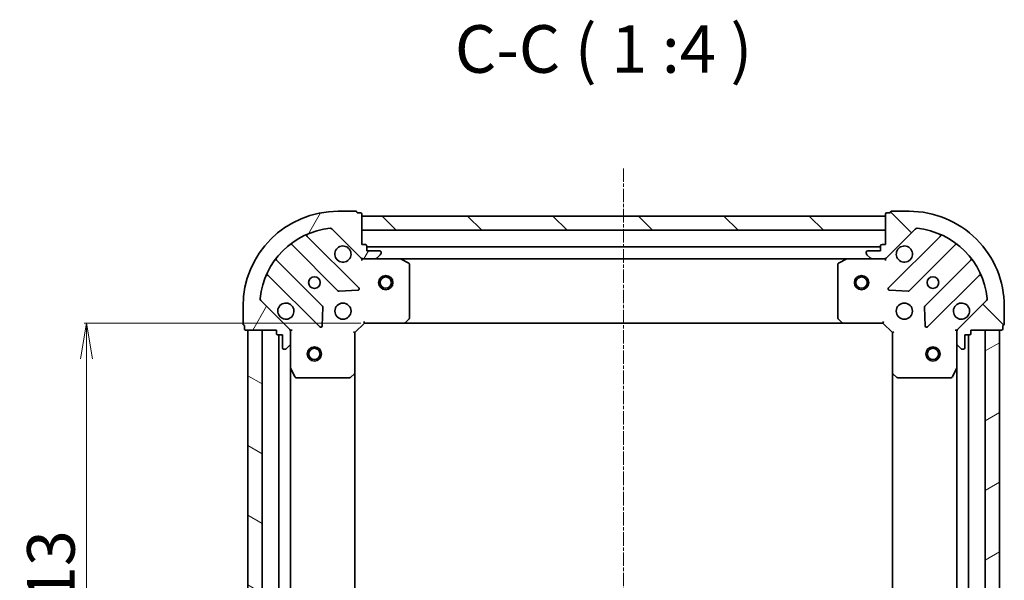
# Model space of a CAD drawing. Units: millimetres. Extents: x 7 to 5727, y 4 to 1128.
# Drawn here: x 1431 to 1638, y 411 to 529 of the extents above; entities that cross this region are included whole.
import ezdxf

# ---------------------------------------------------------------- set-up
doc = ezdxf.new("R2010")
doc.units = ezdxf.units.MM
doc.header["$LTSCALE"] = 0.5
doc.linetypes.add('CHAIN', pattern=[0.35429999999999995, 0.2362, -0.0295, 0.0591, -0.0295])
doc.layers.get('Defpoints').update_dxf_attribs({"lineweight": 25})
for name, color, linetype, lineweight in [('Centerline (ISO)', 131, 'Continuous', 18), ('Dimension (ISO)', 7, 'Continuous', 18), ('Hatch (ISO)', 1, 'Continuous', 18), ('Symbol (ISO)', 7, 'Continuous', 18), ('Visible (ISO)', 7, 'Continuous', 35)]:
    doc.layers.add(name, color=color, linetype=linetype, lineweight=lineweight)
doc.styles.add('Note Text (TK)', font='MS PGothic.ttf')
doc.dimstyles.new('Default - Method 1b (TK)', dxfattribs={"dimscale": 0.5, "dimtxt": 2.5, "dimasz": 2.5, "dimexe": 1, "dimexo": 1.499999999999999, "dimgap": 1, "dimtad": 1, "dimrnd": 1e-08, "dimdsep": 46, "dimtxsty": 'Note Text (TK)', "dimblk": 'OPEN', "dimcen": 0.09, "dimdle": 5, "dimclrd": 100, "dimclre": 100, "dimclrt": 7, "dimadec": 1, "dimazin": 1, "dimtfac": 1, "dimtmove": 0, "dimatfit": 3, "dimldrblk": 'OPEN', "dimfxl": 1, "dimtolj": 1, "dimlwd": -1, "dimlwe": -1, "dimarcsym": 0})
pattern_1 = [(135.0002104591499, (154.7499999999999, -28.00000000000002), (-8.980223134685914, -8.980289107331227), [])]

# ---------------------------------------------------------------- blocks, each defined once
blk = doc.blocks.new('_Open')
at = {"color": 0, "linetype": 'ByBlock', "lineweight": -2}
for p, q in [((-1, 0.1666666666666666), (0, 0)), ((-1, -0.1666666666666666), (0, 0)), ((0, 0), (-1, 0))]:
    blk.add_line(p, q, dxfattribs=at)
blk = doc.blocks.new('*D27')
at = {"layer": 'Defpoints', "color": 0}
for p in [(1503.279944129426, 465.1716871718473), (1444.900775567074, 352.1716871718474), (1503.279944130254, 352.1716871718474)]:
    blk.add_point(p, dxfattribs=at)
at = {"layer": 'Dimension (ISO)', "color": 100}
for p, q in [((1502.529944129426, 465.1716871718473), (1444.400775567074, 465.1716871718473)), ((1444.900775567074, 457.6716871718473), (1444.900775567074, 359.6716871718474)), ((1502.529944130254, 352.1716871718474), (1444.400775567074, 352.1716871718474))]:
    blk.add_line(p, q, dxfattribs=at)
at = {"layer": 'Dimension (ISO)', "color": 100, "xscale": 7.5, "yscale": 7.5, "zscale": 7.5}
for p, rotation in [((1444.900775567074, 465.1716871718473), 90), ((1444.900775567074, 352.1716871718474), 270)]:
    blk.add_blockref('_Open', p, dxfattribs=dict(at, rotation=rotation))
at = {"layer": 'Dimension (ISO)', "color": 7, "insert": (1437.400775567074, 398.8989598991201), "char_height": 10, "attachment_point": 4, "rotation": 90, "style": 'Note Text (TK)'}
blk.add_mtext('\\A1;113', dxfattribs=at)

msp = doc.modelspace()

# ---------------------------------------------------------------- hatches: boundary and pattern name
at = {"layer": 'Hatch (ISO)'}
h = msp.add_hatch(dxfattribs=at)
h.set_pattern_fill('ANSI31', color=256, scale=101.6, angle=14.99997778074499, style=0)
h.set_pattern_definition([(59.999977780745, (154.7499999999999, -28.00000000000002), (-10.99852016553689, 6.350004265217327), [])])
edge = h.paths.add_edge_path()
edge.add_ellipse((1503.194157691693, 479.671687171816), major_axis=(0.7071067811917318, -0.707106781181364), ratio=1, start_angle=269.9999999999999, end_angle=315.0000000000003)
edge.add_line((1503.1941576917, 478.671687171816), (1505.572837348141, 478.6716871718335))
edge.add_ellipse((1505.572837348137, 479.1716871718334), major_axis=(0.5000000000000006, 3.6643e-12), ratio=1, start_angle=269.9999999999994, end_angle=315.0000000000004)
edge.add_line((1505.926390738733, 478.8181337812427), (1506.633497519914, 479.5252405624345))
edge.add_ellipse((1506.279944129318, 479.8787939530251), major_axis=(0.353553390590684, 0.3535533905958663), ratio=1, start_angle=269.9999999999983, end_angle=315.0000000000005)
edge.add_line((1506.779944129318, 479.8787939530289), (1506.779944129317, 480.0716871718424))
edge.add_ellipse((1506.479944129317, 480.0716871718401), major_axis=(-2.1964e-12, 0.299999999999998), ratio=1, start_angle=270.0000000000012, end_angle=360.0000000000012)
edge.add_line((1506.479944129315, 480.3716871718401), (1503.779944129315, 480.3716871718203))
edge.add_line((1503.779944129315, 480.3716871718203), (1503.779944129307, 481.3716871718203))
edge.add_ellipse((1503.479944129307, 481.3716871718181), major_axis=(-2.1964e-12, 0.3000000000000003), ratio=1, start_angle=270.0000000000012, end_angle=360.0000000000012)
edge.add_line((1503.479944129305, 481.6716871718181), (1502.779944129305, 481.671687171813))
edge.add_line((1502.779944129305, 481.6716871718129), (1502.779944129258, 488.071687171813))
edge.add_ellipse((1502.479944129258, 488.0716871718107), major_axis=(-2.2008e-12, 0.3000000000000014), ratio=1, start_angle=270.0000000000037, end_angle=360.0000000000004)
edge.add_line((1502.479944129256, 488.3716871718108), (1501.779944129256, 488.3716871718057))
edge.add_ellipse((1501.479944129256, 488.3716871718034), major_axis=(-2.2141e-12, 0.3000000000000014), ratio=1, start_angle=270.0000000000012, end_angle=359.9999999999978)
edge.add_line((1501.479944129254, 488.6716871718034), (1497.779944129254, 488.6716871717764))
edge.add_ellipse((1497.7799441294, 468.6716871717762), major_axis=(-20, -1.465857e-10), ratio=1, start_angle=270, end_angle=360)
edge.add_line((1477.7799441294, 468.6716871716297), (1477.779944129427, 464.9716871716297))
edge.add_ellipse((1478.079944129428, 464.971687171632), major_axis=(2.1997e-12, -0.3000000000000025), ratio=1, start_angle=270.0000000000006, end_angle=360.0000000000006)
edge.add_line((1478.07994412943, 464.671687171632), (1478.079944129435, 463.9716871716319))
edge.add_ellipse((1478.379944129435, 463.9716871716341), major_axis=(2.1964e-12, -0.299999999999998), ratio=1, start_angle=270.0000000000012, end_angle=360.0000000000012)
edge.add_line((1478.379944129437, 463.6716871716341), (1484.779944129437, 463.671687171681))
edge.add_line((1484.779944129437, 463.6716871716811), (1484.779944129442, 462.9716871716811))
edge.add_ellipse((1485.079944129442, 462.9716871716833), major_axis=(2.1986e-12, -0.299999999999998), ratio=1, start_angle=269.9999999999974, end_angle=360.0000000000025)
edge.add_line((1485.079944129444, 462.6716871716832), (1486.079944129444, 462.6716871716906))
edge.add_line((1486.079944129445, 462.6716871716906), (1486.079944129464, 459.9716871716906))
edge.add_ellipse((1486.379944129464, 459.9716871716927), major_axis=(2.1964e-12, -0.299999999999998), ratio=1, start_angle=270.0000000000012, end_angle=359.9999999999995)
edge.add_line((1486.379944129466, 459.6716871716928), (1486.57283734828, 459.6716871716942))
edge.add_ellipse((1486.572837348276, 460.1716871716941), major_axis=(0.4999999999999983, 3.6643e-12), ratio=1, start_angle=269.9999999999994, end_angle=315.0000000000004)
edge.add_line((1486.926390738872, 459.8181337811034), (1487.633497520054, 460.5252405622952))
edge.add_ellipse((1487.279944129458, 460.8787939528859), major_axis=(0.3535533905906821, 0.3535533905958653), ratio=1, start_angle=269.9999999999989, end_angle=314.9999999999983)
edge.add_line((1487.779944129457, 460.8787939528895), (1487.77994412944, 463.25747360933))
edge.add_ellipse((1486.77994412944, 463.2574736093227), major_axis=(-7.3264e-12, 0.9999999999999943), ratio=1, start_angle=270.0000000000001, end_angle=315.0000000000002)
edge.add_line((1487.487050910622, 463.9645803905144), (1481.509066131215, 469.9425651698337))
edge.add_ellipse((1481.862619521805, 470.2961185604295), major_axis=(-0.3535533905958645, 0.3535533905906798), ratio=1, start_angle=39.17289348888198, end_angle=89.99999999999733, ccw=False)
edge.add_ellipse((1497.7799441294, 468.6716871717762), major_axis=(-16.41474100158263, 1.675194869548673), ratio=0.9999999999999998, start_angle=281.6542130222385, end_angle=360.00000000000006, ccw=False)
edge.add_ellipse((1496.155512740514, 484.5890117793478), major_axis=(0.4974163939866082, 0.0507634809027053), ratio=1, start_angle=39.172893488880504, end_angle=89.99999999999869, ccw=False)
edge.add_line((1496.509066131104, 484.9425651699436), (1502.487050910511, 478.9645803906243))
h = msp.add_hatch(dxfattribs=at)
h.set_pattern_fill('ANSI31', color=256, scale=101.6, angle=90.00021045915, style=0)
h.set_pattern_definition(pattern_1)
edge = h.paths.add_edge_path()
edge.add_ellipse((1628.779944129441, 463.2574736103631), major_axis=(-0.7071067811813662, -0.7071067811917296), ratio=1, start_angle=270.0000000000001, end_angle=315.0000000000005)
edge.add_line((1627.779944129441, 463.2574736103557), (1627.779944129458, 460.8787939539154))
edge.add_ellipse((1628.279944129458, 460.878793953919), major_axis=(3.6629e-12, -0.5000000000000006), ratio=1, start_angle=269.9999999999986, end_angle=315.000000000002)
edge.add_line((1627.926390738868, 460.5252405633232), (1628.633497520059, 459.8181337821419))
edge.add_ellipse((1628.98705091065, 460.1716871727377), major_axis=(0.3535533905958652, -0.3535533905906851), ratio=1, start_angle=269.9999999999984, end_angle=314.9999999999996)
edge.add_line((1628.987050910654, 459.6716871727377), (1629.179944129467, 459.6716871727391))
edge.add_ellipse((1629.179944129465, 459.9716871727391), major_axis=(0.299999999999998, 2.1955e-12), ratio=1, start_angle=269.999999999998, end_angle=360.0000000000014)
edge.add_line((1629.479944129465, 459.9716871727413), (1629.479944129445, 462.6716871727412))
edge.add_line((1629.479944129445, 462.6716871727413), (1630.479944129445, 462.6716871727487))
edge.add_ellipse((1630.479944129443, 462.9716871727487), major_axis=(0.3000000000000003, 2.1955e-12), ratio=1, start_angle=270.0000000000013, end_angle=359.9999999999997)
edge.add_line((1630.779944129443, 462.9716871727509), (1630.779944129438, 463.6716871727508))
edge.add_line((1630.779944129438, 463.6716871727509), (1637.179944129438, 463.6716871727978))
edge.add_ellipse((1637.179944129435, 463.9716871727978), major_axis=(0.3000000000000014, 2.1999e-12), ratio=1, start_angle=270.0000000000022, end_angle=360.0000000000005)
edge.add_line((1637.479944129436, 463.9716871727999), (1637.47994412943, 464.6716871727999))
edge.add_ellipse((1637.479944129428, 464.9716871727999), major_axis=(0.3000000000000014, 2.2133e-12), ratio=1, start_angle=270.0000000000031, end_angle=359.9999999999963)
edge.add_line((1637.779944129428, 464.9716871728021), (1637.779944129401, 468.6716871728021))
edge.add_ellipse((1617.779944129401, 468.6716871726556), major_axis=(-1.46528e-10, 20), ratio=1, start_angle=270, end_angle=360)
edge.add_line((1617.779944129255, 488.6716871726556), (1614.079944129255, 488.6716871726285))
edge.add_ellipse((1614.079944129257, 488.3716871726285), major_axis=(-0.3000000000000025, -2.1988e-12), ratio=1, start_angle=270.0000000000007, end_angle=360.0000000000008)
edge.add_line((1613.779944129257, 488.3716871726263), (1613.079944129256, 488.3716871726212))
edge.add_ellipse((1613.079944129259, 488.0716871726211), major_axis=(-0.299999999999998, -2.1955e-12), ratio=1, start_angle=269.9999999999997, end_angle=359.9999999999997)
edge.add_line((1612.779944129259, 488.071687172619), (1612.779944129306, 481.671687172619))
edge.add_line((1612.779944129306, 481.671687172619), (1612.079944129306, 481.6716871726138))
edge.add_ellipse((1612.079944129308, 481.3716871726138), major_axis=(-0.299999999999998, -2.1977e-12), ratio=1, start_angle=270.0000000000009, end_angle=360.000000000001)
edge.add_line((1611.779944129308, 481.3716871726117), (1611.779944129315, 480.3716871726116))
edge.add_line((1611.779944129315, 480.3716871726116), (1609.079944129315, 480.3716871725919))
edge.add_ellipse((1609.079944129318, 480.0716871725919), major_axis=(-0.299999999999998, -2.1955e-12), ratio=1, start_angle=269.9999999999997, end_angle=359.9999999999997)
edge.add_line((1608.779944129318, 480.0716871725897), (1608.779944129319, 479.8787939537763))
edge.add_ellipse((1609.279944129319, 479.8787939537799), major_axis=(3.6629e-12, -0.4999999999999983), ratio=1, start_angle=269.9999999999996, end_angle=315.0000000000006)
edge.add_line((1608.926390738728, 479.525240563184), (1609.63349751992, 478.8181337820027))
edge.add_ellipse((1609.987050910511, 479.1716871725985), major_axis=(0.3535533905958642, -0.353553390590683), ratio=1, start_angle=269.9999999999961, end_angle=315.0000000000005)
edge.add_line((1609.987050910514, 478.6716871725985), (1612.365730566955, 478.6716871726159))
edge.add_ellipse((1612.365730566947, 479.6716871726159), major_axis=(0.9999999999999943, 7.3235e-12), ratio=1, start_angle=270.0000000000002, end_angle=315.0000000000003)
edge.add_line((1613.072837348139, 478.9645803914346), (1619.050822127459, 484.9425651708416))
edge.add_ellipse((1619.404375518055, 484.5890117802508), major_axis=(0.3535533905906809, 0.3535533905958634), ratio=1, start_angle=39.1728934888813, end_angle=90.00000000000028, ccw=False)
edge.add_ellipse((1617.779944129401, 468.6716871726556), major_axis=(16.41474100158262, -1.67519486954872), ratio=1, start_angle=11.65421302223848, end_angle=90, ccw=False)
edge.add_ellipse((1633.697268736973, 470.296118561542), major_axis=(0.0507634809027039, -0.4974163939866083), ratio=1, start_angle=39.17289348887988, end_angle=90.0000000000008, ccw=False)
edge.add_line((1634.050822127569, 469.9425651709515), (1628.072837348249, 463.9645803915445))
h = msp.add_hatch(dxfattribs=at)
h.set_pattern_fill('ANSI31', color=256, scale=101.6, angle=90.00021045915, style=0)
h.set_pattern_definition(pattern_1)
h.paths.add_polyline_path([(1502.779944129262, 487.6716871718129), (1502.779944129283, 484.6716871718128), (1612.779944129284, 484.6716871726189), (1612.779944129261, 487.6716871726189)])
h = msp.add_hatch(dxfattribs=at)
h.set_pattern_fill('ANSI31', color=256, scale=101.6, angle=105.00024553567, style=0)
h.set_pattern_definition([(150.00024553567, (154.7499999999999, -28.00000000000002), (-6.349952866808234, -10.99854984028867), [])])
h.paths.add_polyline_path([(1478.779944130243, 353.6716871716371), (1481.779944130243, 353.6716871716591), (1481.779944129437, 463.6716871716591), (1478.779944129437, 463.6716871716371)])
h = msp.add_hatch(dxfattribs=at)
h.set_pattern_fill('ANSI31', color=256, scale=101.6, angle=-14.99997778074499, style=0)
h.set_pattern_definition([(30.000022219255, (154.7499999999999, -28.00000000000002), (-6.350004265217327, 10.99852016553689), [])])
h.paths.add_polyline_path([(1636.779944129437, 463.6716871727964), (1633.779944129438, 463.6716871727743), (1633.779944130244, 353.6716871727743), (1636.779944130244, 353.6716871727963)])

# ---------------------------------------------------------------- linework, layer by layer
at = {"layer": 'Centerline (ISO)', "linetype": 'CHAIN', "ltscale": 23.99096870422363}
msp.add_line((1557.779944129189, 497.6716871722159), (1557.779944130493, 319.6716871722158), dxfattribs=at)
at = {"layer": 'Visible (ISO)'}
for p, q in [((1501.479944129254, 488.6716871718034), (1497.779944129254, 488.6716871717762)), ((1617.779944129255, 488.6716871726552), (1614.079944129255, 488.671687172628)), ((1502.479944129256, 488.3716871718108), (1501.779944129256, 488.3716871718056)), ((1502.779944129305, 481.6716871718129), (1502.779944129258, 488.071687171813)), ((1502.779944129261, 487.6716871718129), (1502.779944129283, 484.671687171813)), ((1612.779944129262, 487.6716871726189), (1502.779944129261, 487.6716871718129)), ((1612.779944129259, 488.0716871726185), (1612.779944129306, 481.6716871726186)), ((1612.779944129284, 484.6716871726189), (1612.779944129262, 487.6716871726189)), ((1613.779944129257, 488.3716871726258), (1613.079944129257, 488.3716871726208)), ((1496.509066131104, 484.9425651699435), (1502.487050910511, 478.9645803906243)), ((1502.779944129283, 484.671687171813), (1612.779944129284, 484.6716871726189)), ((1613.072837348139, 478.9645803914344), (1619.050822127459, 484.9425651708412)), ((1502.090767628348, 472.5608636728317), (1491.267427117844, 483.3842041831767)), ((1624.292461140742, 483.3842041841513), (1613.469120630397, 472.5608636736479)), ((1488.037421240566, 481.6644625921383), (1497.736856332014, 471.9650275008318)), ((1503.479944129305, 481.671687171818), (1502.779944129305, 481.6716871718129)), ((1503.779944129315, 480.3716871718203), (1503.779944129307, 481.3716871718202)), ((1611.77994412931, 481.1716871726113), (1503.779944129308, 481.17168717182)), ((1506.479944129315, 480.37168717184), (1503.779944129315, 480.3716871718202)), ((1611.779944129315, 480.3716871726114), (1609.079944129315, 480.3716871725916)), ((1611.779944129308, 481.3716871726113), (1611.779944129315, 480.3716871726114)), ((1612.779944129306, 481.6716871726186), (1612.079944129306, 481.6716871726136)), ((1617.823031926739, 471.9650275017119), (1627.522467018045, 481.6644625931602)), ((1494.486603800344, 468.7147749691139), (1484.787168708896, 478.4142100604204)), ((1502.779944129327, 478.671687171812), (1502.779944129327, 478.7615074506882)), ((1502.779944129327, 478.6716871718123), (1502.779944129332, 478.3214214252991)), ((1503.194038845481, 478.6716871718157), (1502.779944129327, 478.6716871718126)), ((1503.1941576917, 478.671687171816), (1505.572837348141, 478.6716871718335)), ((1510.709123736078, 478.6716871718708), (1505.572837348141, 478.6716871718331)), ((1505.926390738733, 478.8181337812427), (1506.633497519914, 479.5252405624344)), ((1506.779944129318, 479.8787939530288), (1506.779944129317, 480.0716871718422)), ((1510.709123736077, 478.6716871718708), (1604.850764522578, 478.6716871725605)), ((1512.614108207984, 477.7546051325597), (1510.843287814728, 478.6400153291717)), ((1604.716600443929, 478.6400153298596), (1602.945780050685, 477.7546051332217)), ((1609.987050910515, 478.6716871725982), (1604.850764522578, 478.6716871725606)), ((1608.779944129318, 480.0716871725894), (1608.779944129319, 479.878793953776)), ((1608.926390738728, 479.5252405631837), (1609.63349751992, 478.8181337820025)), ((1609.987050910515, 478.6716871725984), (1612.365730566955, 478.6716871726157)), ((1612.779944129328, 478.6716871726187), (1612.365849413174, 478.6716871726157)), ((1612.779944129328, 478.7615074514942), (1612.779944129328, 478.6716871726182)), ((1612.779944129328, 478.3214214261052), (1612.779944129328, 478.6716871726184)), ((1630.772719549763, 478.41421006149), (1621.073284458457, 468.7147749700416)), ((1512.779944129418, 466.2899052482648), (1512.779944129336, 477.486276975261)), ((1602.779944129337, 477.4862769759205), (1602.779944129419, 466.2899052489246)), ((1483.067427117904, 475.1842041831165), (1493.890767628408, 464.3608636727716)), ((1621.669120630457, 464.3608636737083), (1632.492461140801, 475.1842041842116)), ((1497.962074182581, 471.877445068715), (1501.891721410206, 472.0490171719997)), ((1613.668166848547, 472.0490171728189), (1617.597814076174, 471.8774450695917)), ((1487.487050910622, 463.9645803905144), (1481.509066131215, 469.9425651698336)), ((1634.050822127568, 469.9425651709515), (1628.072837348249, 463.9645803915446)), ((1477.7799441294, 468.6716871716297), (1477.779944129428, 464.9716871716297)), ((1494.402614129237, 464.5599098909217), (1494.574186232465, 468.489557118549)), ((1620.98570202634, 468.4895571194755), (1621.157274129625, 464.5599098918508)), ((1637.779944129428, 464.9716871728022), (1637.779944129401, 468.6716871728021)), ((1511.935899713159, 465.2670307771676), (1512.699297178414, 466.085248853552)), ((1602.860591080426, 466.0852488542129), (1603.623988545693, 465.2670307778397)), ((1478.07994412943, 464.671687171632), (1478.079944129435, 463.9716871716319)), ((1478.379944129437, 463.6716871716341), (1484.779944129437, 463.671687171681)), ((1481.779944129437, 463.6716871716591), (1478.779944129437, 463.671687171637)), ((1478.779944129437, 463.671687171637), (1478.779944130243, 353.6716871716371)), ((1481.779944130243, 353.6716871716591), (1481.779944129437, 463.6716871716591)), ((1484.779944129437, 463.671687171681), (1484.779944129442, 462.971687171681)), ((1487.690123850562, 463.6716871717021), (1487.779944129438, 463.6716871717028)), ((1488.130209875951, 463.6716871717028), (1487.779944129438, 463.6716871717028)), ((1487.779944129437, 463.6716871717028), (1487.77994412944, 463.2575924555489)), ((1501.279944129441, 463.1716871718016), (1503.279944129426, 465.1716871718163)), ((1503.155680060712, 465.4716871718155), (1503.279944129426, 465.1716871718163)), ((1503.279944129426, 465.1716871718163), (1511.716546664165, 465.1716871718782)), ((1511.716546664164, 465.1716871718782), (1603.843341594689, 465.1716871725531)), ((1603.843341594689, 465.1716871725536), (1612.279944129427, 465.1716871726154)), ((1612.279944129427, 465.1716871726153), (1612.404208198137, 465.4716871726163)), ((1612.279944129427, 465.1716871726153), (1614.279944129442, 463.1716871726301)), ((1627.779944129437, 463.671687172729), (1627.429678382924, 463.6716871727239)), ((1627.779944129437, 463.671687172729), (1627.869764408313, 463.6716871727296)), ((1627.77994412944, 463.2575924565752), (1627.779944129438, 463.671687172729)), ((1630.779944129443, 462.971687172751), (1630.779944129437, 463.671687172751)), ((1630.779944129437, 463.671687172751), (1637.179944129437, 463.6716871727979)), ((1636.779944129437, 463.671687172795), (1633.779944129438, 463.671687172773)), ((1633.779944129438, 463.671687172773), (1633.779944130243, 353.6716871727756)), ((1636.779944130244, 353.6716871727976), (1636.779944129437, 463.671687172795)), ((1637.479944129435, 463.9716871728001), (1637.47994412943, 464.6716871728001)), ((1485.079944129444, 462.6716871716832), (1486.079944129445, 462.6716871716905)), ((1485.279944129445, 462.6716871716846), (1485.279944130236, 354.6716871716848)), ((1486.079944129445, 462.6716871716905), (1486.079944129464, 459.9716871716905)), ((1487.779944129457, 460.8787939528895), (1487.77994412944, 463.2574736093299)), ((1501.279944129441, 463.1716871718016), (1500.97994412944, 463.2959512405114)), ((1501.279944129503, 454.7350846370632), (1501.279944129441, 463.1716871718016)), ((1614.579944129441, 463.2959512413442), (1614.279944129441, 463.1716871726301)), ((1614.279944129442, 463.1716871726301), (1614.279944129503, 454.7350846378918)), ((1627.77994412944, 463.257473610356), (1627.779944129458, 460.8787939539157)), ((1629.479944129464, 459.9716871727416), (1629.479944129445, 462.6716871727416)), ((1629.479944129445, 462.6716871727416), (1630.479944129445, 462.6716871727488)), ((1630.279944130236, 354.6716871727483), (1630.279944129445, 462.6716871727459)), ((1486.379944129466, 459.6716871716927), (1486.57283734828, 459.6716871716941)), ((1486.926390738872, 459.8181337811034), (1487.633497520054, 460.5252405622952)), ((1487.779944129458, 460.8787939528893), (1487.779944129495, 455.7425075649526)), ((1627.779944129496, 455.7425075659791), (1627.779944129458, 460.8787939539156)), ((1627.926390738867, 460.5252405633235), (1628.633497520059, 459.8181337821421)), ((1628.987050910653, 459.671687172738), (1629.179944129467, 459.6716871727394)), ((1487.779944130185, 361.6008667784529), (1487.779944129495, 455.7425075649529)), ((1487.811615972196, 455.608343486303), (1488.697026168834, 453.8375230930595)), ((1626.862862090185, 453.8375230940725), (1627.748272286796, 455.6083434873289)), ((1627.779944129496, 455.7425075659775), (1627.779944130185, 361.6008667794798)), ((1488.965354326136, 453.6716871717114), (1500.161726053132, 453.6716871717935)), ((1500.366382447843, 453.7523341228001), (1501.184600524217, 454.5157315880675)), ((1501.279944130178, 362.6082897065403), (1501.279944129503, 454.7350846370634)), ((1614.279944129503, 454.7350846378902), (1614.279944130178, 362.6082897073694)), ((1614.375287734793, 454.5157315888975), (1615.193505811177, 453.7523341236421)), ((1615.39816220589, 453.6716871726385), (1626.594533932886, 453.6716871727206))]:
    msp.add_line(p, q, dxfattribs=at)
for centre, radius in [((1492.779944129364, 473.6716871717394), 1.229500000000003), ((1507.779944129365, 473.6716871718494), 1.500000000000009), ((1507.779944129365, 473.6716871718494), 1.193275000000008), ((1607.779944129364, 473.671687172582), 1.500000000000009), ((1607.779944129364, 473.671687172582), 1.193275000000008), ((1622.779944129364, 473.6716871726921), 1.229499999999969), ((1498.779944129408, 467.6716871717833), 1.700000000000005), ((1616.779944129408, 467.6716871726483), 1.699999999999957), ((1492.779944129473, 458.6716871717395), 1.50000000000001), ((1492.779944129473, 458.6716871717395), 1.193275000000008), ((1622.779944129474, 458.6716871726935), 1.499999999999966), ((1622.779944129474, 458.6716871726935), 1.193274999999973)]:
    msp.add_circle(centre, radius, dxfattribs=at)
for centre, radius, start, end in [((1497.7799441294, 468.6716871717762), 20.00000000000006, 90.00000000042014, 180), ((1501.479944129256, 488.3716871718034), 0.3000000000000009, 0, 90.0000000004348), ((1614.079944129257, 488.3716871726281), 0.2999999999999925, 90.0000000004348, 180), ((1617.779944129401, 468.6716871726556), 19.9999999999995, 0, 90.00000000042014), ((1502.479944129258, 488.0716871718107), 0.3000000000000008, 0, 90.0000000004348), ((1613.079944129259, 488.0716871726207), 0.2999999999999925, 90.0000000004348, 180), ((1497.7799441294, 468.6716871717762), 16.50000000000004, 95.82710651153884, 174.1728934893009), ((1496.155512740514, 484.5890117793477), 0.5000000000000017, 45.00000000044885, 95.82710651155521), ((1619.404375518055, 484.5890117802505), 0.4999999999999874, 84.172893489296, 135.0000000004147), ((1617.779944129401, 468.6716871726556), 16.49999999999959, 5.827106511539384, 84.1728934893009), ((1491.479559152199, 483.5963362175341), 0.3000000000000013, 112.8868583969247, 225.0000000004415), ((1624.080329106384, 483.5963362185057), 0.2999999999999934, 315.0000000004514, 67.11314160395747), ((1487.825289206211, 481.4523305577808), 0.3000000000000027, 45.00000000039333, 127.9144996879205), ((1498.77994412932, 479.6716871717834), 1.700000000000005, 62.4998288197162, 27.50017118112295), ((1503.479944129307, 481.371687171818), 0.3000000000000009, 0, 90.0000000004348), ((1506.479944129317, 480.07168717184), 0.3000000000000009, 0, 90.0000000004348), ((1609.079944129318, 480.0716871725916), 0.2999999999999925, 90.0000000004348, 180), ((1612.079944129308, 481.3716871726136), 0.2999999999999925, 90.0000000004348, 180), ((1616.779944129321, 479.671687172648), 1.699999999999957, 152.4998288197208, 117.5001711811281), ((1627.734599052403, 481.4523305588059), 0.2999999999999907, 52.08550031285965, 135.0000000004314), ((1484.99930074325, 478.6263420947778), 0.2999999999999988, 142.08550031289, 225.0000000004028), ((1503.194157691693, 479.6716871718159), 1.000000000000001, 225.0000000004206, 270.0000000004234), ((1505.572837348137, 479.1716871718334), 0.5000000000000016, 270.0000000004234, 315.0000000004147), ((1506.279944129319, 479.8787939530251), 0.500000000000001, 315.0000000004147, 0), ((1510.709123736079, 478.3716871718707), 0.3000000000000007, 63.43494882332809, 90.00000000037944), ((1604.850764522581, 478.3716871725606), 0.299999999999993, 90.0000000004348, 116.5650511775206), ((1609.279944129319, 479.8787939537796), 0.4999999999999877, 180, 225.0000000004206), ((1609.987050910511, 479.1716871725983), 0.4999999999999875, 225.0000000004206, 270.0000000004234), ((1612.365730566947, 479.6716871726157), 0.9999999999999751, 270.0000000004234, 315.0000000004147), ((1630.560587515406, 478.6263420958444), 0.2999999999999946, 315.0000000004408, 37.91449968795695), ((1512.479944129336, 477.4862769752588), 0.3000000000000013, 0, 63.43494882332809), ((1603.079944129337, 477.4862769759227), 0.2999999999999928, 116.5650511775276, 180), ((1482.85529508355, 474.9720721487591), 0.3000000000000015, 45.00000000039333, 157.1131416039027), ((1632.704593175159, 474.9720721498571), 0.299999999999993, 22.88685839692425, 135.0000000004314), ((1497.948988366369, 472.1771595351894), 0.3000000000000007, 225.0000000003933, 272.5000000003555), ((1501.878635593994, 472.3487316384741), 0.299999999999999, 272.5000000004093, 45.00000000040281), ((1613.681252664754, 472.3487316392935), 0.2999999999999923, 135.0000000004409, 267.5000000004595), ((1617.610899892381, 472.1771595360663), 0.2999999999999939, 267.5000000004057, 315.0000000003939), ((1481.862619521805, 470.2961185604295), 0.500000000000001, 174.1728934892974, 225.0000000004206), ((1633.697268736972, 470.296118561542), 0.4999999999999877, 315.0000000004147, 5.827106511538776), ((1486.779944129408, 467.6716871716954), 1.700000000000005, 242.4998288197162, 207.5001711811269), ((1494.27447176599, 468.5026429347563), 0.3000000000000023, 357.5000000004191, 45.00000000040281), ((1621.285416492814, 468.5026429356873), 0.2999999999999925, 135.0000000004409, 182.5000000004346), ((1628.779944129408, 467.6716871727363), 1.699999999999958, 332.4998288197208, 297.5001711811281), ((1512.479944129418, 466.2899052482627), 0.3000000000000007, 316.9851427952223, 0), ((1603.079944129419, 466.2899052489269), 0.2999999999999952, 180, 223.0148572055943), ((1478.079944129428, 464.971687171632), 0.3000000000000009, 180, 270.0000000004348), ((1478.379944129435, 463.9716871716341), 0.3000000000000009, 180, 270.0000000004348), ((1486.77994412944, 463.2574736093225), 1.000000000000002, 0, 45.00000000042065), ((1494.102899662763, 464.5729957071291), 0.3000000000000005, 225.0000000003933, 357.5000000004057), ((1511.716546664163, 465.4716871718782), 0.3000000000000012, 270.0000000004348, 316.9851427952417), ((1603.843341594686, 465.4716871725535), 0.2999999999999927, 223.0148572056417, 270.0000000004348), ((1621.456988596099, 464.5729957080626), 0.2999999999999907, 182.5000000004235, 315.0000000003939), ((1628.779944129441, 463.2574736103633), 0.9999999999999751, 135.0000000004288, 180), ((1637.179944129435, 463.9716871727979), 0.2999999999999925, 270.0000000004348, 0), ((1637.479944129428, 464.9716871728001), 0.2999999999999925, 270.0000000004348, 0), ((1485.079944129442, 462.9716871716832), 0.3000000000000009, 180, 270.0000000004348), ((1630.479944129443, 462.9716871727488), 0.2999999999999925, 270.0000000004348, 0), ((1486.379944129464, 459.9716871716927), 0.3000000000000009, 180, 270.0000000004348), ((1486.572837348276, 460.1716871716941), 0.5000000000000016, 270.0000000004234, 315.0000000004147), ((1487.279944129458, 460.8787939528859), 0.500000000000001, 315.0000000004147, 0), ((1628.279944129458, 460.8787939539193), 0.4999999999999877, 180, 225.0000000004206), ((1628.98705091065, 460.171687172738), 0.4999999999999875, 225.0000000004206, 270.0000000004234), ((1629.179944129464, 459.9716871727394), 0.2999999999999925, 270.0000000004348, 0), ((1488.079944129495, 455.7425075649549), 0.3000000000000013, 180, 206.5650511775029), ((1627.479944129496, 455.7425075659769), 0.2999999999999927, 333.4349488233472, 0), ((1488.965354326133, 453.9716871717115), 0.3000000000000011, 206.5650511774902, 270.0000000003794), ((1500.16172605313, 453.9716871717935), 0.3000000000000035, 270.0000000004348, 313.0148572056512), ((1500.979944129503, 454.7350846370609), 0.3000000000000009, 313.0148572056022, 0), ((1614.579944129503, 454.735084637894), 0.2999999999999929, 180, 226.9851427952224), ((1615.398162205888, 453.9716871726385), 0.2999999999999927, 226.9851427952224, 270.0000000004348), ((1626.594533932884, 453.9716871727206), 0.299999999999993, 270.0000000004348, 333.4349488233345)]:
    msp.add_arc(centre, radius, start, end, dxfattribs=at)
for points, knots in [([(1499.564921276963, 481.1796032429485), (1499.719665997811, 481.0990476524176), (1499.863179621811, 480.9926147353247), (1500.100871692845, 480.7549226642939), (1500.20730460994, 480.6114090402948), (1500.287860200474, 480.4566643194483)], [0.2789125936271497, 0.2789125936271497, 0.2789125936271497, 0.2789125936271497, 0.3293346962055642, 0.3293346962055642, 0.379756798783979, 0.379756798783979, 0.379756798783979, 0.379756798783979]), ([(1615.272028058156, 480.4566643202909), (1615.352583648686, 480.6114090411385), (1615.459016565779, 480.7549226651391), (1615.69670863681, 480.9926147361734), (1615.840222260809, 481.0990476532684), (1615.994966981655, 481.1796032438016)], [0.2789125936271504, 0.2789125936271504, 0.2789125936271504, 0.2789125936271504, 0.3293346962055631, 0.3293346962055631, 0.3797567987839759, 0.3797567987839759, 0.3797567987839759, 0.3797567987839759]), ([(1485.994966981765, 466.1637711005302), (1485.840222260917, 466.2443266910612), (1485.696708636917, 466.3507596081541), (1485.459016565882, 466.5884516791849), (1485.352583648787, 466.731965303184), (1485.272028058254, 466.8867100240304)], [0.2789125936271504, 0.2789125936271504, 0.2789125936271504, 0.2789125936271504, 0.3293346962055631, 0.3293346962055631, 0.3797567987839759, 0.3797567987839759, 0.3797567987839759, 0.3797567987839759]), ([(1630.287860200573, 466.8867100250933), (1630.207304610043, 466.7319653042457), (1630.100871692949, 466.588451680245), (1629.863179621919, 466.3507596092109), (1629.71966599792, 466.2443266921156), (1629.564921277073, 466.1637711015826)], [0.2789125936271497, 0.2789125936271497, 0.2789125936271497, 0.2789125936271497, 0.3293346962055642, 0.3293346962055642, 0.379756798783979, 0.379756798783979, 0.379756798783979, 0.379756798783979])]:
    msp.add_open_spline(points, degree=3, knots=knots, dxfattribs=at)

# ---------------------------------------------------------------- texts
at = {"layer": 'Symbol (ISO)', "color": 7, "insert": (1522.301677891807, 514.6716871728017), "char_height": 10, "attachment_point": 7, "style": 'Note Text (TK)'}
msp.add_mtext('C-C ( 1 :4 )', dxfattribs=at)

# ---------------------------------------------------------------- dimensions: what is measured, and where the dimension line sits
at = {"layer": 'Dimension (ISO)', "color": 100}
dim = msp.add_linear_dim(base=(1444.900775567074, 352.1716871718474), p1=(1503.279944129426, 465.1716871718473), p2=(1503.279944130254, 352.1716871718474), angle=90, dimstyle='Default - Method 1b (TK)', override={"dimtxt": 20, "dimasz": 15, "dimgap": 5, "dimdec": 0, "dimtol": 0, "dimlim": 0, "dimtp": 0, "dimtm": 0, "dimtdec": 0, "dimtofl": 0, "dimatfit": 1}, dxfattribs=at)
dim.commit()
dim.dimension.update_dxf_attribs({"geometry": '*D27', "text_midpoint": (1444.900775567074, 408.6716871718473), "dimtype": 160})

doc.saveas('drawing.dxf')
